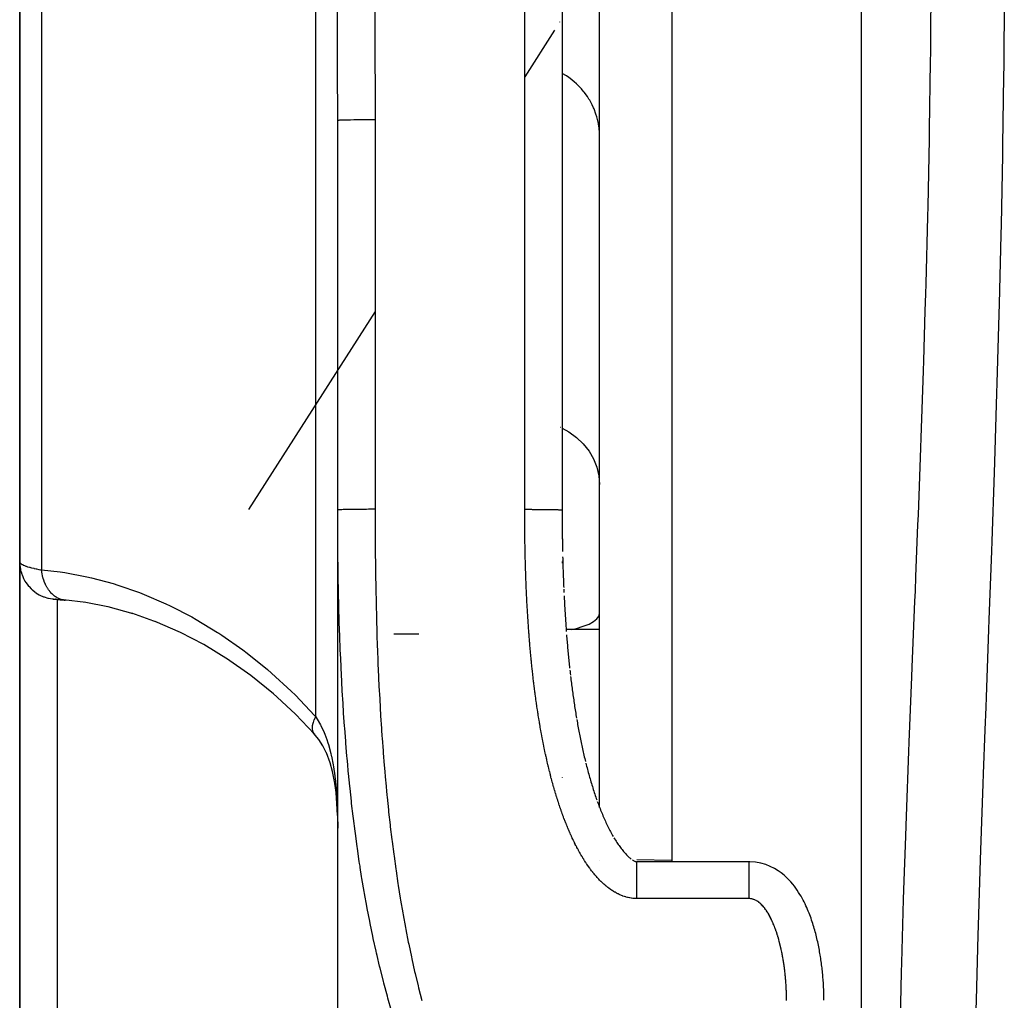
# Model space of a CAD drawing. Units: millimetres. Extents: x -374 to 566, y -398 to 398.
# Drawn here: x -60 to -34, y -312 to -286 of the extents above; entities that cross this region are included whole.
import ezdxf

# ---------------------------------------------------------------- set-up
doc = ezdxf.new("R2010")
doc.units = ezdxf.units.MM
doc.linetypes.add('DASHED', pattern=[9.652, 8.128, -1.524])
doc.layers.add('nevidi', color=4, linetype='DASHED')

msp = doc.modelspace()

# ---------------------------------------------------------------- linework, layer by layer
at = {"color": 2}
for p, q in [((-38, -358.736), (-38, -206.736)), ((-45, -306.82), (-45, -255.942)), ((-46.001, -281.439), (-46.001, -298.872)), ((-60.5, -283.736), (-60.5, -300.259)), ((-60.5, -300.259), (-60.5, -283.736)), ((-51.999, -288.464), (-52, -288.465)), ((-52, -299.079), (-52, -288.465)), ((-51.999, -298.872), (-51.999, -288.464)), ((-52, -297.4), (-51.999, -297.4)), ((-51.999, -298.872), (-52, -298.872)), ((-46, -298.876), (-46, -298.887)), ((-52, -346.611), (-52, -299.023)), ((-52, -346.611), (-52, -299.023)), ((-46, -299.117), (-46, -299.161)), ((-46, -299.435), (-46, -299.481)), ((-60.5, -308.759), (-60.5, -300.259)), ((-60.5, -300.259), (-60.5, -308.759)), ((-46, -300.21), (-46, -300.214)), ((-46, -300.254), (-46, -300.295)), ((-59.604, -301.253), (-59.599, -301.253)), ((-59.522, -301.257), (-59.544, -301.256)), ((-58.734, -301.347), (-59.326, -301.278)), ((-59.276, -301.283), (-59.326, -301.278)), ((-58.103, -301.47), (-58.774, -301.34)), ((-57.466, -301.646), (-58.138, -301.461)), ((-56.816, -301.877), (-57.506, -301.632)), ((-45, -302.067), (-45.894, -302.067)), ((-45, -302.067), (-45.894, -302.067)), ((-45.387, -305.553), (-45.377, -305.595)), ((-46, -306.016), (-46, -306.018)), ((-46, -306.016), (-46, -306.018)), ((-46, -306.016), (-46, -306.018)), ((-45.059, -306.662), (-45.045, -306.701)), ((-45, -308.248), (-45, -308.247)), ((-44, -308.215), (-43.07, -308.234)), ((-41, -308.274), (-44, -308.274)), ((-60.5, -314.732), (-60.5, -308.759)), ((-60.5, -308.759), (-60.5, -314.732))]:
    msp.add_line(p, q, dxfattribs=at)
for points in [[(-46.001, -298.872), (-46, -298.872), (-46, -298.872)], [(-46, -298.872), (-46, -298.876), (-46, -298.887), (-46, -298.922), (-46, -298.933), (-46, -298.968), (-46, -298.979), (-46, -299.014), (-46, -299.025), (-46, -299.059), (-46, -299.07), (-46, -299.105), (-46, -299.116), (-46, -299.151), (-45.999, -299.162), (-45.999, -299.197), (-45.999, -299.208), (-45.999, -299.243), (-45.999, -299.254), (-45.999, -299.289), (-45.999, -299.3), (-45.999, -299.335), (-45.999, -299.346), (-45.998, -299.381), (-45.998, -299.391), (-45.998, -299.427), (-45.998, -299.437), (-45.998, -299.472), (-45.998, -299.483), (-45.997, -299.518), (-45.997, -299.529), (-45.997, -299.564), (-45.997, -299.575), (-45.997, -299.61), (-45.997, -299.621), (-45.996, -299.655)], [(-46, -299.115), (-46, -299.161), (-46, -299.207), (-45.999, -299.253), (-45.999, -299.299), (-45.998, -299.345), (-45.998, -299.39), (-45.997, -299.436), (-45.997, -299.482), (-45.996, -299.528), (-45.996, -299.574), (-45.995, -299.62), (-45.994, -299.665), (-45.994, -299.711), (-45.993, -299.757), (-45.992, -299.803)], [(-45.992, -299.812), (-45.991, -299.848), (-45.991, -299.894), (-45.99, -299.94), (-45.989, -299.984)], [(-45.986, -300.121), (-45.985, -300.167), (-45.984, -300.213), (-45.982, -300.258), (-45.981, -300.304), (-45.98, -300.349), (-45.978, -300.395), (-45.977, -300.441), (-45.975, -300.486), (-45.974, -300.532), (-45.972, -300.577), (-45.971, -300.623), (-45.969, -300.668), (-45.967, -300.714), (-45.966, -300.76), (-45.964, -300.805), (-45.962, -300.851)], [(-45.962, -300.86), (-45.96, -300.896), (-45.958, -300.942)], [(-45.956, -300.992), (-45.956, -300.987), (-45.955, -301.032), (-45.953, -301.077)], [(-59.585, -301.254), (-59.599, -301.253), (-59.591, -301.254), (-59.58, -301.255), (-59.566, -301.256), (-59.549, -301.258), (-59.529, -301.26), (-59.506, -301.262), (-59.481, -301.265), (-59.452, -301.267), (-59.421, -301.27), (-59.387, -301.273), (-59.351, -301.277), (-59.311, -301.28), (-59.276, -301.283)], [(-45.949, -301.167), (-45.946, -301.213), (-45.944, -301.258), (-45.941, -301.303), (-45.939, -301.349), (-45.936, -301.394), (-45.934, -301.439), (-45.931, -301.485), (-45.928, -301.53), (-45.926, -301.575), (-45.923, -301.621), (-45.92, -301.666), (-45.917, -301.711), (-45.914, -301.756), (-45.911, -301.801), (-45.908, -301.847), (-45.905, -301.892), (-45.902, -301.937), (-45.899, -301.982), (-45.896, -302.027), (-45.893, -302.072), (-45.89, -302.116)], [(-54.914, -302.878), (-55.582, -302.47), (-56.197, -302.15), (-56.88, -301.85)], [(-45.883, -302.206), (-45.88, -302.251), (-45.876, -302.296), (-45.872, -302.341), (-45.868, -302.386), (-45.864, -302.431), (-45.86, -302.476), (-45.856, -302.521), (-45.852, -302.566), (-45.848, -302.611), (-45.844, -302.656), (-45.84, -302.701), (-45.835, -302.746), (-45.831, -302.791), (-45.826, -302.835), (-45.822, -302.88), (-45.817, -302.925), (-45.813, -302.97), (-45.808, -303.015), (-45.803, -303.059), (-45.799, -303.104)], [(-53.714, -303.789), (-54.32, -303.3), (-54.97, -302.839)], [(-45.793, -303.154), (-45.789, -303.193), (-45.784, -303.238), (-45.779, -303.283)], [(-45.774, -303.326), (-45.769, -303.37), (-45.763, -303.415), (-45.758, -303.459), (-45.752, -303.504), (-45.746, -303.548), (-45.74, -303.593), (-45.734, -303.637), (-45.728, -303.681), (-45.722, -303.726), (-45.716, -303.77), (-45.71, -303.814), (-45.704, -303.859), (-45.698, -303.903), (-45.691, -303.947), (-45.685, -303.991), (-45.678, -304.036), (-45.672, -304.08), (-45.665, -304.124), (-45.658, -304.168), (-45.651, -304.212), (-45.644, -304.256), (-45.637, -304.3), (-45.63, -304.344), (-45.623, -304.388), (-45.616, -304.432)], [(-52.616, -304.866), (-53.127, -304.332), (-53.737, -303.767)], [(-45.609, -304.474), (-45.601, -304.518), (-45.593, -304.562), (-45.585, -304.606), (-45.577, -304.649), (-45.569, -304.693), (-45.561, -304.737), (-45.553, -304.78), (-45.544, -304.824), (-45.536, -304.867), (-45.527, -304.91), (-45.519, -304.954), (-45.51, -304.997), (-45.501, -305.04), (-45.492, -305.084), (-45.483, -305.127), (-45.474, -305.17), (-45.465, -305.213), (-45.455, -305.256), (-45.446, -305.299), (-45.436, -305.342), (-45.427, -305.384), (-45.417, -305.427), (-45.407, -305.47), (-45.397, -305.512), (-45.387, -305.555)], [(-52.29, -305.393), (-52.398, -305.174), (-52.505, -305.006), (-52.642, -304.833)], [(-52.606, -304.876), (-52.611, -304.872), (-52.639, -304.838), (-52.642, -304.833)], [(-52.085, -306.13), (-52.14, -305.862), (-52.205, -305.626), (-52.302, -305.365)], [(-45.367, -305.638), (-45.356, -305.68), (-45.345, -305.722), (-45.334, -305.764), (-45.323, -305.806), (-45.312, -305.848), (-45.3, -305.89), (-45.289, -305.931), (-45.277, -305.973), (-45.265, -306.014), (-45.253, -306.056), (-45.241, -306.097), (-45.229, -306.138), (-45.217, -306.179), (-45.205, -306.22), (-45.192, -306.261), (-45.179, -306.302), (-45.167, -306.342), (-45.154, -306.383), (-45.141, -306.423), (-45.127, -306.463), (-45.114, -306.503), (-45.101, -306.543), (-45.087, -306.583), (-45.073, -306.622)], [(-52.003, -307.041), (-52.018, -306.714), (-52.044, -306.425), (-52.086, -306.118)], [(-45.046, -306.699), (-45.032, -306.738), (-45.017, -306.777), (-45.002, -306.815), (-44.987, -306.853), (-44.972, -306.891), (-44.956, -306.929), (-44.941, -306.967), (-44.925, -307.005), (-44.909, -307.042), (-44.893, -307.079), (-44.877, -307.116), (-44.861, -307.152), (-44.844, -307.189), (-44.828, -307.225), (-44.811, -307.26), (-44.794, -307.296), (-44.777, -307.331), (-44.759, -307.366), (-44.742, -307.401), (-44.724, -307.435), (-44.706, -307.469), (-44.688, -307.503), (-44.67, -307.536), (-44.652, -307.569), (-44.633, -307.602)], [(-44.616, -307.633), (-44.596, -307.664), (-44.577, -307.695), (-44.558, -307.725), (-44.538, -307.755), (-44.518, -307.785), (-44.499, -307.813), (-44.479, -307.842), (-44.459, -307.869), (-44.439, -307.896), (-44.419, -307.922), (-44.399, -307.948), (-44.379, -307.973), (-44.359, -307.997), (-44.339, -308.02), (-44.319, -308.042), (-44.299, -308.063), (-44.28, -308.084), (-44.26, -308.103), (-44.241, -308.122), (-44.223, -308.14), (-44.204, -308.156), (-44.186, -308.172), (-44.169, -308.186), (-44.152, -308.2)], [(-44.122, -308.222), (-44.106, -308.232), (-44.092, -308.24), (-44.079, -308.248), (-44.067, -308.254), (-44.055, -308.259), (-44.045, -308.263), (-44.036, -308.267), (-44.029, -308.269), (-44.022, -308.271), (-44.017, -308.273), (-44.012, -308.274), (-44.008, -308.274), (-44.005, -308.275), (-44.003, -308.275), (-44.001, -308.275), (-44, -308.275)], [(-39, -311.971), (-39.001, -311.936), (-39.001, -311.893), (-39.002, -311.85), (-39.003, -311.806), (-39.005, -311.763), (-39.007, -311.72), (-39.008, -311.675), (-39.01, -311.632), (-39.012, -311.589), (-39.015, -311.545), (-39.017, -311.502), (-39.021, -311.459), (-39.024, -311.415), (-39.027, -311.372), (-39.031, -311.328), (-39.035, -311.285), (-39.039, -311.242), (-39.043, -311.199), (-39.048, -311.156), (-39.053, -311.112), (-39.058, -311.068), (-39.063, -311.025), (-39.069, -310.982), (-39.075, -310.939), (-39.081, -310.896), (-39.087, -310.853), (-39.095, -310.81), (-39.102, -310.765), (-39.109, -310.721), (-39.116, -310.678), (-39.124, -310.634), (-39.132, -310.591), (-39.14, -310.547), (-39.149, -310.504), (-39.159, -310.46), (-39.169, -310.415), (-39.179, -310.371), (-39.189, -310.327), (-39.199, -310.282), (-39.21, -310.238), (-39.221, -310.194), (-39.233, -310.149), (-39.245, -310.104), (-39.259, -310.06), (-39.272, -310.015), (-39.286, -309.968), (-39.3, -309.922), (-39.315, -309.876), (-39.33, -309.83), (-39.346, -309.783), (-39.363, -309.737), (-39.381, -309.69), (-39.399, -309.643), (-39.419, -309.595), (-39.439, -309.545), (-39.46, -309.497), (-39.482, -309.448), (-39.505, -309.398), (-39.529, -309.348), (-39.555, -309.298), (-39.583, -309.247), (-39.612, -309.196), (-39.643, -309.144), (-39.677, -309.091), (-39.713, -309.036), (-39.75, -308.981), (-39.791, -308.926), (-39.835, -308.869), (-39.884, -308.812), (-39.938, -308.754), (-39.998, -308.694), (-40.066, -308.633), (-40.143, -308.572), (-40.229, -308.512), (-40.326, -308.453), (-40.436, -308.398), (-40.558, -308.349), (-40.691, -308.311), (-40.834, -308.285), (-40.984, -308.275), (-41, -308.275)]]:
    msp.add_lwpolyline(points, dxfattribs=at)
at = {"layer": 'nevidi', "color": 7, "linetype": 'Continuous'}
for p, q in [((-43.07, -206.913), (-43.07, -308.275)), ((-47, -298.855), (-47, -281.422)), ((-59.914, -285.293), (-59.914, -300.474)), ((-52.586, -304.399), (-52.586, -285.462)), ((-46.072, -285.832), (-46.073, -285.834)), ((-46.203, -286.053), (-47, -287.302)), ((-51.995, -288.463), (-51.999, -288.464)), ((-51, -288.448), (-51, -298.855)), ((-51, -293.566), (-54.383, -298.863)), ((-46.049, -296.657), (-46.047, -296.658)), ((-46.004, -296.681), (-46.002, -296.682)), ((-59.538, -301.257), (-59.518, -301.258)), ((-59.5, -301.261), (-59.5, -308.759)), ((-59.326, -301.278), (-59.334, -301.276)), ((-49.826, -302.189), (-50.5, -302.189)), ((-59.5, -308.759), (-59.5, -314.029)), ((-41, -309.257), (-44, -309.257)), ((-43.07, -309.257), (-43.07, -309.258))]:
    msp.add_line(p, q, dxfattribs=at)
for points in [[(-36.966, -312.906), (-36.928, -311.226), (-36.921, -310.976), (-36.871, -309.28), (-36.863, -309.027), (-36.814, -307.593), (-36.804, -307.315), (-36.794, -307.059), (-36.729, -305.331), (-36.719, -305.074), (-36.649, -303.329), (-36.639, -303.07), (-36.568, -301.309), (-36.558, -301.046), (-36.542, -300.654), (-36.488, -299.268), (-36.478, -299.003), (-36.412, -297.213), (-36.402, -296.948), (-36.341, -295.155), (-36.333, -294.889), (-36.292, -293.552), (-36.278, -293.094), (-36.271, -292.828), (-36.225, -291.03), (-36.219, -290.764), (-36.182, -288.964), (-36.177, -288.697), (-36.151, -286.895), (-36.147, -286.628), (-36.144, -286.352), (-36.131, -284.824)], [(-51.009, -285.306), (-51.006, -285.962), (-51.006, -286.075), (-51.003, -286.765), (-51.003, -286.877), (-51.001, -287.568), (-51.001, -287.68), (-51, -288.37), (-51, -288.448)], [(-34.18, -285.154), (-34.196, -287.005), (-34.2, -287.28), (-34.226, -289.128), (-34.231, -289.402), (-34.267, -291.248), (-34.273, -291.523), (-34.317, -293.366), (-34.325, -293.64), (-34.377, -295.482), (-34.385, -295.755), (-34.443, -297.594), (-34.453, -297.867), (-34.516, -299.703), (-34.526, -299.975), (-34.592, -301.797), (-34.602, -302.067), (-34.668, -303.871), (-34.678, -304.138), (-34.701, -304.749), (-34.743, -305.926), (-34.753, -306.19), (-34.814, -307.962), (-34.823, -308.223), (-34.878, -309.978), (-34.885, -310.237), (-34.932, -311.976), (-34.938, -312.233)], [(-52, -288.465), (-52, -287.81), (-52.001, -287.698), (-52.002, -287.009), (-52.002, -286.897), (-52.003, -286.207), (-52.004, -286.095), (-52.004, -285.872), (-52.006, -285.404), (-52.006, -285.326)], [(-45, -288.883), (-45.002, -288.8), (-45.014, -288.658), (-45.018, -288.624), (-45.031, -288.542), (-45.062, -288.403), (-45.072, -288.369), (-45.096, -288.291), (-45.146, -288.157), (-45.16, -288.124), (-45.194, -288.05), (-45.262, -287.924), (-45.282, -287.892), (-45.325, -287.824), (-45.41, -287.708), (-45.434, -287.678), (-45.486, -287.617), (-45.586, -287.513), (-45.615, -287.486), (-45.674, -287.433), (-45.787, -287.342), (-45.82, -287.319), (-45.885, -287.274), (-46.001, -287.205)], [(-51, -288.448), (-51.047, -288.448), (-51.106, -288.448), (-51.111, -288.448), (-51.18, -288.448), (-51.227, -288.448), (-51.233, -288.448), (-51.31, -288.449), (-51.346, -288.449), (-51.35, -288.449), (-51.434, -288.449), (-51.458, -288.45), (-51.463, -288.45), (-51.551, -288.451), (-51.565, -288.451), (-51.569, -288.451), (-51.658, -288.452), (-51.662, -288.452), (-51.666, -288.452), (-51.749, -288.454), (-51.753, -288.454), (-51.753, -288.454), (-51.825, -288.455), (-51.828, -288.455), (-51.834, -288.455), (-51.888, -288.457), (-51.89, -288.457), (-51.9, -288.457), (-51.937, -288.459), (-51.939, -288.459), (-51.95, -288.46), (-51.973, -288.461), (-51.974, -288.461), (-51.983, -288.462), (-51.994, -288.463)], [(-46.001, -296.683), (-45.82, -296.783), (-45.615, -296.934), (-45.434, -297.107), (-45.281, -297.3), (-45.16, -297.509), (-45.072, -297.731), (-45.018, -297.96), (-45, -298.195)], [(-51.986, -300.63), (-51.991, -300.285), (-51.992, -300.229), (-51.994, -300.003), (-51.996, -299.883), (-51.996, -299.827), (-51.998, -299.481), (-51.999, -299.425), (-52, -299.079), (-52, -299.023), (-52, -298.872)], [(-51, -298.855), (-51.029, -298.855), (-51.047, -298.855), (-51.106, -298.855), (-51.152, -298.855), (-51.18, -298.855), (-51.228, -298.856), (-51.273, -298.856), (-51.31, -298.856), (-51.346, -298.856), (-51.389, -298.857), (-51.435, -298.857), (-51.459, -298.857), (-51.5, -298.858), (-51.551, -298.858), (-51.565, -298.858), (-51.603, -298.859), (-51.658, -298.859), (-51.662, -298.86), (-51.696, -298.86), (-51.749, -298.861), (-51.753, -298.861), (-51.779, -298.862), (-51.825, -298.863), (-51.834, -298.863), (-51.85, -298.863), (-51.889, -298.865), (-51.901, -298.865), (-51.909, -298.865), (-51.938, -298.867), (-51.951, -298.867), (-51.953, -298.867), (-51.974, -298.869), (-51.983, -298.869), (-51.984, -298.869), (-51.994, -298.871), (-51.998, -298.871)], [(-51, -298.855), (-51, -298.949), (-51, -299.005), (-50.999, -299.348), (-50.999, -299.404), (-50.997, -299.747), (-50.997, -299.803), (-50.994, -300.145), (-50.993, -300.201), (-50.989, -300.544), (-50.988, -300.599), (-50.982, -300.942), (-50.981, -300.998), (-50.974, -301.34), (-50.973, -301.396), (-50.965, -301.738), (-50.963, -301.794), (-50.953, -302.135), (-50.952, -302.191), (-50.94, -302.533), (-50.938, -302.589), (-50.925, -302.93), (-50.923, -302.986), (-50.908, -303.327), (-50.905, -303.383), (-50.888, -303.724), (-50.885, -303.78), (-50.867, -304.121), (-50.863, -304.176), (-50.843, -304.518), (-50.839, -304.573), (-50.816, -304.914), (-50.812, -304.969), (-50.787, -305.309), (-50.783, -305.364), (-50.756, -305.704), (-50.751, -305.76), (-50.721, -306.1), (-50.716, -306.155), (-50.683, -306.495), (-50.678, -306.55), (-50.643, -306.89), (-50.637, -306.945), (-50.599, -307.284), (-50.593, -307.339), (-50.552, -307.678), (-50.545, -307.733), (-50.501, -308.071), (-50.494, -308.126), (-50.447, -308.464), (-50.439, -308.519), (-50.388, -308.857), (-50.38, -308.912), (-50.326, -309.249), (-50.317, -309.304), (-50.259, -309.641), (-50.249, -309.696), (-50.188, -310.032), (-50.177, -310.087), (-50.112, -310.423), (-50.1, -310.478), (-50.03, -310.813), (-50.019, -310.868), (-49.944, -311.203), (-49.931, -311.257), (-49.851, -311.592), (-49.838, -311.646), (-49.753, -311.98)], [(-46.999, -299.196), (-46.999, -299.161), (-46.999, -299.15), (-46.999, -299.114), (-46.999, -299.103), (-47, -299.067), (-47, -299.056), (-47, -299.021), (-47, -299.01), (-47, -298.974), (-47, -298.963), (-47, -298.927), (-47, -298.916), (-47, -298.881), (-47, -298.87), (-47, -298.855)], [(-47, -298.855), (-46.967, -298.855), (-46.953, -298.855), (-46.944, -298.855), (-46.894, -298.855), (-46.872, -298.855), (-46.822, -298.855), (-46.82, -298.855), (-46.8, -298.856), (-46.751, -298.856), (-46.729, -298.856), (-46.69, -298.856), (-46.681, -298.856), (-46.659, -298.856), (-46.612, -298.857), (-46.592, -298.857), (-46.565, -298.857), (-46.546, -298.857), (-46.526, -298.857), (-46.482, -298.858), (-46.463, -298.858), (-46.449, -298.858), (-46.421, -298.858), (-46.403, -298.859), (-46.364, -298.859), (-46.346, -298.859), (-46.342, -298.859), (-46.309, -298.86), (-46.293, -298.86), (-46.258, -298.861), (-46.247, -298.861), (-46.243, -298.861), (-46.211, -298.862), (-46.198, -298.862), (-46.169, -298.863), (-46.166, -298.863), (-46.156, -298.863), (-46.13, -298.864), (-46.119, -298.864), (-46.099, -298.865), (-46.097, -298.865), (-46.087, -298.865), (-46.068, -298.866), (-46.06, -298.867), (-46.049, -298.867), (-46.044, -298.867), (-46.038, -298.868), (-46.025, -298.869), (-46.02, -298.869), (-46.016, -298.869), (-46.011, -298.87), (-46.008, -298.87), (-46.003, -298.871)], [(-46.902, -301.954), (-46.903, -301.943), (-46.905, -301.908), (-46.906, -301.897), (-46.908, -301.861), (-46.909, -301.85), (-46.912, -301.815), (-46.912, -301.804), (-46.915, -301.768), (-46.915, -301.757), (-46.917, -301.722), (-46.918, -301.711), (-46.92, -301.675), (-46.921, -301.664), (-46.923, -301.629), (-46.924, -301.618), (-46.926, -301.582), (-46.927, -301.571), (-46.929, -301.536), (-46.929, -301.525), (-46.931, -301.49), (-46.932, -301.478), (-46.934, -301.443), (-46.934, -301.432), (-46.936, -301.396), (-46.937, -301.386), (-46.939, -301.35), (-46.939, -301.339), (-46.941, -301.304), (-46.942, -301.293), (-46.944, -301.257), (-46.944, -301.246), (-46.946, -301.211), (-46.947, -301.2), (-46.948, -301.164), (-46.949, -301.153), (-46.95, -301.118), (-46.951, -301.107), (-46.953, -301.071), (-46.953, -301.06), (-46.955, -301.025), (-46.955, -301.013), (-46.957, -300.978), (-46.957, -300.967), (-46.959, -300.931), (-46.959, -300.92), (-46.961, -300.885), (-46.961, -300.874), (-46.963, -300.838), (-46.963, -300.827), (-46.964, -300.792), (-46.965, -300.781), (-46.966, -300.745), (-46.967, -300.734), (-46.968, -300.699), (-46.968, -300.688), (-46.97, -300.652), (-46.97, -300.641), (-46.971, -300.605), (-46.972, -300.595), (-46.973, -300.559), (-46.973, -300.548), (-46.974, -300.513), (-46.975, -300.501), (-46.976, -300.466), (-46.976, -300.455), (-46.977, -300.419), (-46.978, -300.408), (-46.979, -300.373), (-46.979, -300.362), (-46.98, -300.326), (-46.98, -300.315), (-46.981, -300.28), (-46.982, -300.269), (-46.983, -300.233), (-46.983, -300.222), (-46.984, -300.187), (-46.984, -300.175), (-46.985, -300.14), (-46.985, -300.129), (-46.986, -300.093), (-46.986, -300.082), (-46.987, -300.047), (-46.987, -300.036), (-46.988, -300), (-46.988, -299.989), (-46.989, -299.954), (-46.989, -299.942), (-46.99, -299.907), (-46.99, -299.896), (-46.991, -299.86), (-46.991, -299.849), (-46.992, -299.814), (-46.992, -299.803), (-46.993, -299.767), (-46.993, -299.756), (-46.993, -299.72), (-46.994, -299.709), (-46.994, -299.674), (-46.994, -299.663), (-46.995, -299.627), (-46.995, -299.616), (-46.995, -299.581), (-46.996, -299.569), (-46.996, -299.534), (-46.996, -299.523), (-46.997, -299.487), (-46.997, -299.476), (-46.997, -299.441), (-46.997, -299.43), (-46.997, -299.394), (-46.998, -299.383), (-46.998, -299.347), (-46.998, -299.336), (-46.998, -299.301), (-46.998, -299.29), (-46.999, -299.254), (-46.999, -299.243), (-46.999, -299.207), (-46.999, -299.196)], [(-60.5, -300.259), (-60.499, -300.269), (-60.498, -300.271), (-60.492, -300.283), (-60.491, -300.285), (-60.481, -300.296), (-60.48, -300.297), (-60.478, -300.299), (-60.462, -300.312), (-60.459, -300.314), (-60.439, -300.327), (-60.435, -300.329), (-60.425, -300.334), (-60.41, -300.342), (-60.405, -300.344), (-60.375, -300.357), (-60.37, -300.359), (-60.335, -300.373), (-60.333, -300.373), (-60.329, -300.375), (-60.29, -300.388), (-60.283, -300.39), (-60.24, -300.403), (-60.232, -300.405), (-60.207, -300.412), (-60.185, -300.417), (-60.176, -300.42), (-60.124, -300.432), (-60.115, -300.434), (-60.058, -300.447), (-60.049, -300.448), (-60.048, -300.449), (-59.988, -300.461), (-59.978, -300.463), (-59.914, -300.474)], [(-60.5, -300.259), (-60.496, -300.345), (-60.494, -300.365), (-60.491, -300.393), (-60.478, -300.467), (-60.474, -300.486), (-60.464, -300.524), (-60.445, -300.586), (-60.438, -300.605), (-60.42, -300.651), (-60.397, -300.7), (-60.389, -300.718), (-60.359, -300.771), (-60.336, -300.807), (-60.325, -300.824), (-60.283, -300.881), (-60.263, -300.906), (-60.249, -300.921), (-60.193, -300.98), (-60.177, -300.995), (-60.162, -301.008), (-60.09, -301.066), (-60.081, -301.073), (-60.065, -301.084), (-59.976, -301.138), (-59.959, -301.147), (-59.864, -301.19), (-59.855, -301.194), (-59.846, -301.197), (-59.747, -301.228), (-59.728, -301.233), (-59.726, -301.233), (-59.626, -301.251), (-59.606, -301.253), (-59.594, -301.254), (-59.576, -301.255)], [(-59.914, -300.474), (-59.414, -300.528), (-59.292, -300.546), (-58.707, -300.655), (-58.584, -300.683), (-57.998, -300.841), (-57.877, -300.878), (-57.296, -301.081), (-57.174, -301.128), (-56.596, -301.378), (-56.476, -301.435), (-55.901, -301.732), (-55.782, -301.799), (-55.213, -302.144), (-55.174, -302.169), (-55.095, -302.221), (-54.537, -302.613), (-54.422, -302.699), (-53.879, -303.136), (-53.768, -303.232), (-53.239, -303.718), (-53.131, -303.824), (-52.619, -304.362), (-52.586, -304.399)], [(-59.343, -301.275), (-59.356, -301.272), (-59.39, -301.263), (-59.398, -301.261), (-59.421, -301.253), (-59.434, -301.248), (-59.453, -301.241), (-59.46, -301.237), (-59.497, -301.219), (-59.508, -301.213), (-59.513, -301.21), (-59.52, -301.206), (-59.568, -301.173), (-59.571, -301.171), (-59.577, -301.166), (-59.579, -301.165), (-59.626, -301.126), (-59.632, -301.12), (-59.635, -301.116), (-59.646, -301.106), (-59.677, -301.073), (-59.683, -301.066), (-59.697, -301.048), (-59.706, -301.037), (-59.724, -301.013), (-59.729, -301.006), (-59.752, -300.971), (-59.76, -300.958), (-59.767, -300.947), (-59.772, -300.939), (-59.801, -300.885), (-59.805, -300.876), (-59.808, -300.87), (-59.809, -300.867), (-59.838, -300.8), (-59.842, -300.791), (-59.842, -300.79), (-59.847, -300.775), (-59.866, -300.719), (-59.869, -300.709), (-59.874, -300.691), (-59.879, -300.674), (-59.888, -300.635), (-59.891, -300.625), (-59.899, -300.585), (-59.902, -300.568), (-59.905, -300.548), (-59.907, -300.537), (-59.914, -300.476), (-59.914, -300.474)], [(-50.558, -312.259), (-50.656, -311.917), (-50.672, -311.861), (-50.764, -311.519), (-50.778, -311.462), (-50.864, -311.12), (-50.878, -311.063), (-50.946, -310.777), (-50.959, -310.72), (-50.972, -310.664), (-51.048, -310.32), (-51.06, -310.265), (-51.131, -309.921), (-51.142, -309.865), (-51.209, -309.52), (-51.219, -309.464), (-51.281, -309.12), (-51.291, -309.064), (-51.35, -308.719), (-51.359, -308.663), (-51.397, -308.425), (-51.401, -308.395), (-51.413, -308.319), (-51.422, -308.263), (-51.472, -307.917), (-51.48, -307.862), (-51.527, -307.516), (-51.535, -307.46), (-51.578, -307.115), (-51.585, -307.059), (-51.626, -306.714), (-51.632, -306.658), (-51.669, -306.312), (-51.675, -306.256), (-51.71, -305.911), (-51.715, -305.855), (-51.732, -305.675), (-51.747, -305.509), (-51.752, -305.453), (-51.781, -305.107), (-51.785, -305.051), (-51.812, -304.706), (-51.816, -304.649), (-51.84, -304.304), (-51.844, -304.248), (-51.865, -303.902), (-51.869, -303.846), (-51.888, -303.5), (-51.891, -303.444), (-51.909, -303.098), (-51.911, -303.042), (-51.927, -302.696), (-51.929, -302.64), (-51.933, -302.549), (-51.942, -302.294), (-51.944, -302.238), (-51.956, -301.892), (-51.958, -301.836), (-51.968, -301.49), (-51.969, -301.434), (-51.977, -301.088), (-51.978, -301.032), (-51.985, -300.686), (-51.986, -300.63)], [(-45.75, -302.067), (-45.615, -302.036), (-45.434, -301.982), (-45.281, -301.921), (-45.16, -301.856), (-45.072, -301.786), (-45.018, -301.714), (-45, -301.64)], [(-46.577, -304.719), (-46.583, -304.684), (-46.585, -304.673), (-46.591, -304.638), (-46.593, -304.627), (-46.599, -304.592), (-46.601, -304.581), (-46.607, -304.546), (-46.609, -304.535), (-46.615, -304.5), (-46.616, -304.489), (-46.622, -304.454), (-46.624, -304.443), (-46.63, -304.408), (-46.631, -304.397), (-46.637, -304.362), (-46.639, -304.351), (-46.644, -304.315), (-46.646, -304.305), (-46.651, -304.269), (-46.653, -304.258), (-46.659, -304.223), (-46.66, -304.212), (-46.666, -304.177), (-46.667, -304.166), (-46.672, -304.131), (-46.674, -304.12), (-46.679, -304.085), (-46.681, -304.074), (-46.686, -304.039), (-46.688, -304.028), (-46.693, -303.992), (-46.694, -303.981), (-46.699, -303.946), (-46.701, -303.935), (-46.705, -303.9), (-46.707, -303.889), (-46.712, -303.854), (-46.713, -303.843), (-46.718, -303.807), (-46.72, -303.796), (-46.724, -303.761), (-46.726, -303.75), (-46.73, -303.715), (-46.732, -303.704), (-46.736, -303.669), (-46.738, -303.658), (-46.742, -303.622), (-46.744, -303.612), (-46.748, -303.576), (-46.749, -303.565), (-46.754, -303.53), (-46.755, -303.519), (-46.759, -303.484), (-46.761, -303.473), (-46.765, -303.438), (-46.766, -303.426), (-46.77, -303.391), (-46.772, -303.38), (-46.776, -303.345), (-46.777, -303.334), (-46.781, -303.299), (-46.782, -303.288), (-46.786, -303.252), (-46.787, -303.241), (-46.791, -303.206), (-46.793, -303.195), (-46.796, -303.16), (-46.798, -303.149), (-46.801, -303.113), (-46.802, -303.103), (-46.806, -303.067), (-46.807, -303.056), (-46.811, -303.021), (-46.812, -303.01), (-46.816, -302.975), (-46.817, -302.963), (-46.82, -302.928), (-46.822, -302.917), (-46.825, -302.882), (-46.826, -302.871), (-46.83, -302.836), (-46.831, -302.825), (-46.834, -302.789), (-46.835, -302.778), (-46.838, -302.743), (-46.839, -302.732), (-46.843, -302.696), (-46.844, -302.685), (-46.847, -302.65), (-46.848, -302.639), (-46.851, -302.604), (-46.852, -302.593), (-46.855, -302.557), (-46.856, -302.546), (-46.859, -302.511), (-46.86, -302.5), (-46.863, -302.465), (-46.864, -302.454), (-46.867, -302.418), (-46.868, -302.407), (-46.871, -302.372), (-46.872, -302.361), (-46.875, -302.325), (-46.875, -302.314), (-46.878, -302.279), (-46.879, -302.268), (-46.882, -302.233), (-46.883, -302.222), (-46.885, -302.186), (-46.886, -302.175), (-46.889, -302.14), (-46.89, -302.129), (-46.892, -302.093), (-46.893, -302.082), (-46.896, -302.047), (-46.896, -302.036), (-46.899, -302.001), (-46.9, -301.989), (-46.902, -301.954)], [(-52.645, -304.827), (-52.663, -304.786), (-52.665, -304.779), (-52.667, -304.772), (-52.674, -304.723), (-52.674, -304.715), (-52.674, -304.708), (-52.671, -304.651), (-52.67, -304.642), (-52.669, -304.634), (-52.655, -304.571), (-52.652, -304.561), (-52.649, -304.552), (-52.625, -304.485), (-52.621, -304.474), (-52.617, -304.465), (-52.586, -304.399)], [(-52.586, -304.399), (-52.485, -304.569), (-52.462, -304.61), (-52.452, -304.631), (-52.364, -304.822), (-52.345, -304.867), (-52.293, -305.006), (-52.264, -305.093), (-52.249, -305.142), (-52.184, -305.381), (-52.171, -305.432), (-52.167, -305.452), (-52.12, -305.683), (-52.111, -305.736), (-52.075, -305.977), (-52.073, -305.994), (-52.066, -306.048), (-52.039, -306.311), (-52.034, -306.366), (-52.019, -306.595), (-52.017, -306.635), (-52.014, -306.692), (-52.012, -306.74), (-52.004, -306.966), (-52.003, -307.024), (-51.999, -307.379)], [(-45.843, -307.384), (-45.847, -307.374), (-45.86, -307.341), (-45.865, -307.331), (-45.878, -307.298), (-45.882, -307.287), (-45.896, -307.254), (-45.9, -307.244), (-45.913, -307.211), (-45.917, -307.201), (-45.93, -307.168), (-45.934, -307.157), (-45.946, -307.124), (-45.95, -307.114), (-45.963, -307.08), (-45.967, -307.07), (-45.979, -307.037), (-45.983, -307.026), (-45.995, -306.993), (-45.999, -306.982), (-46.011, -306.949), (-46.015, -306.938), (-46.027, -306.905), (-46.03, -306.895), (-46.042, -306.861), (-46.046, -306.85), (-46.057, -306.817), (-46.061, -306.806), (-46.072, -306.772), (-46.076, -306.762), (-46.087, -306.728), (-46.09, -306.717), (-46.101, -306.684), (-46.105, -306.673), (-46.116, -306.639), (-46.119, -306.629), (-46.13, -306.594), (-46.133, -306.584), (-46.144, -306.55), (-46.147, -306.539), (-46.158, -306.505), (-46.161, -306.495), (-46.171, -306.461), (-46.175, -306.45), (-46.185, -306.416), (-46.188, -306.405), (-46.198, -306.371), (-46.201, -306.36), (-46.211, -306.326), (-46.214, -306.315), (-46.224, -306.281), (-46.227, -306.27), (-46.237, -306.236), (-46.24, -306.225), (-46.249, -306.191), (-46.252, -306.18), (-46.262, -306.146), (-46.265, -306.135), (-46.274, -306.101), (-46.277, -306.09), (-46.286, -306.055), (-46.289, -306.045), (-46.298, -306.01), (-46.301, -305.999), (-46.31, -305.965), (-46.312, -305.954), (-46.321, -305.92), (-46.324, -305.909), (-46.333, -305.874), (-46.335, -305.863), (-46.344, -305.829), (-46.347, -305.818), (-46.355, -305.783), (-46.358, -305.773), (-46.366, -305.738), (-46.369, -305.727), (-46.377, -305.692), (-46.38, -305.682), (-46.388, -305.647), (-46.39, -305.636), (-46.398, -305.601), (-46.401, -305.59), (-46.409, -305.556), (-46.411, -305.545), (-46.419, -305.51), (-46.422, -305.499), (-46.429, -305.464), (-46.432, -305.453), (-46.439, -305.419), (-46.442, -305.408), (-46.449, -305.373), (-46.452, -305.362), (-46.459, -305.327), (-46.461, -305.316), (-46.469, -305.281), (-46.471, -305.271), (-46.478, -305.236), (-46.48, -305.225), (-46.488, -305.19), (-46.49, -305.179), (-46.497, -305.144), (-46.499, -305.133), (-46.506, -305.098), (-46.508, -305.087), (-46.515, -305.052), (-46.517, -305.041), (-46.524, -305.006), (-46.526, -304.995), (-46.533, -304.96), (-46.535, -304.949), (-46.541, -304.914), (-46.543, -304.903), (-46.55, -304.868), (-46.552, -304.857), (-46.558, -304.822), (-46.56, -304.811), (-46.567, -304.776), (-46.569, -304.765), (-46.575, -304.73), (-46.577, -304.719)], [(-44, -309.257), (-44.003, -309.257), (-44.015, -309.257), (-44.051, -309.256), (-44.062, -309.255), (-44.098, -309.252), (-44.109, -309.251), (-44.145, -309.247), (-44.156, -309.245), (-44.192, -309.239), (-44.203, -309.237), (-44.238, -309.23), (-44.249, -309.227), (-44.284, -309.218), (-44.295, -309.215), (-44.329, -309.205), (-44.34, -309.201), (-44.374, -309.19), (-44.384, -309.186), (-44.417, -309.173), (-44.428, -309.169), (-44.461, -309.154), (-44.471, -309.15), (-44.503, -309.134), (-44.513, -309.129), (-44.545, -309.113), (-44.555, -309.108), (-44.586, -309.09), (-44.596, -309.085), (-44.627, -309.066), (-44.636, -309.06), (-44.666, -309.041), (-44.676, -309.035), (-44.705, -309.014), (-44.714, -309.008), (-44.743, -308.987), (-44.752, -308.981), (-44.781, -308.959), (-44.789, -308.952), (-44.817, -308.93), (-44.826, -308.923), (-44.853, -308.9), (-44.861, -308.892), (-44.888, -308.869), (-44.896, -308.861), (-44.922, -308.837), (-44.93, -308.83), (-44.956, -308.805), (-44.964, -308.797), (-44.989, -308.772), (-44.997, -308.764), (-45.021, -308.738), (-45.029, -308.73), (-45.053, -308.704), (-45.061, -308.696), (-45.084, -308.669), (-45.092, -308.661), (-45.115, -308.634), (-45.122, -308.625), (-45.145, -308.598), (-45.152, -308.589), (-45.175, -308.561), (-45.182, -308.552), (-45.204, -308.524), (-45.211, -308.515), (-45.232, -308.487), (-45.239, -308.478), (-45.26, -308.449), (-45.267, -308.44), (-45.288, -308.411), (-45.294, -308.402), (-45.315, -308.373), (-45.321, -308.364), (-45.341, -308.334), (-45.348, -308.325), (-45.367, -308.295), (-45.373, -308.286), (-45.393, -308.256), (-45.399, -308.246), (-45.418, -308.216), (-45.424, -308.207), (-45.443, -308.176), (-45.449, -308.167), (-45.467, -308.136), (-45.473, -308.127), (-45.491, -308.096), (-45.497, -308.086), (-45.514, -308.055), (-45.52, -308.045), (-45.538, -308.014), (-45.543, -308.005), (-45.56, -307.973), (-45.566, -307.963), (-45.583, -307.932), (-45.588, -307.922), (-45.605, -307.891), (-45.61, -307.881), (-45.626, -307.849), (-45.631, -307.839), (-45.647, -307.808), (-45.652, -307.798), (-45.668, -307.766), (-45.673, -307.756), (-45.689, -307.724), (-45.694, -307.714), (-45.709, -307.682), (-45.714, -307.672), (-45.729, -307.639), (-45.734, -307.63), (-45.749, -307.597), (-45.753, -307.587), (-45.768, -307.555), (-45.773, -307.545), (-45.787, -307.512), (-45.792, -307.502), (-45.806, -307.47), (-45.81, -307.459), (-45.824, -307.427), (-45.829, -307.416), (-45.843, -307.384)], [(-44, -309.257), (-44, -309.248), (-44, -309.247), (-44, -309.158), (-44, -309.12), (-44, -309.119), (-44, -309.031), (-44, -308.994), (-44, -308.992), (-44, -308.908), (-44, -308.873), (-44, -308.871), (-44, -308.791), (-44, -308.759), (-44, -308.756), (-44, -308.682), (-44, -308.653), (-44, -308.65), (-44, -308.583), (-44, -308.558), (-44, -308.555), (-44, -308.495), (-44, -308.474), (-44, -308.471), (-44, -308.421), (-44, -308.404), (-44, -308.401), (-44, -308.361), (-44, -308.348), (-44, -308.345), (-44, -308.316), (-44, -308.307), (-44, -308.305), (-44, -308.287), (-44, -308.282), (-44, -308.281), (-44, -308.275)], [(-41, -309.257), (-41, -309.248), (-41, -309.172), (-41, -309.158), (-41, -309.12), (-41, -309.045), (-41, -309.031), (-41, -308.994), (-41, -308.921), (-41, -308.908), (-41, -308.874), (-41, -308.803), (-41, -308.791), (-41, -308.759), (-41, -308.693), (-41, -308.682), (-41, -308.653), (-41, -308.593), (-41, -308.583), (-41, -308.558), (-41, -308.504), (-41, -308.496), (-41, -308.475), (-41, -308.429), (-41, -308.421), (-41, -308.404), (-41, -308.367), (-41, -308.361), (-41, -308.348), (-41, -308.32), (-41, -308.316), (-41, -308.307), (-41, -308.289), (-41, -308.287), (-41, -308.282), (-41, -308.275), (-41, -308.275)], [(-40.406, -309.813), (-40.419, -309.787), (-40.423, -309.779), (-40.437, -309.752), (-40.441, -309.744), (-40.455, -309.718), (-40.459, -309.71), (-40.473, -309.684), (-40.478, -309.676), (-40.493, -309.651), (-40.497, -309.643), (-40.513, -309.618), (-40.518, -309.611), (-40.534, -309.586), (-40.539, -309.579), (-40.555, -309.555), (-40.561, -309.547), (-40.578, -309.524), (-40.584, -309.516), (-40.602, -309.493), (-40.607, -309.486), (-40.626, -309.464), (-40.632, -309.457), (-40.652, -309.436), (-40.658, -309.429), (-40.679, -309.408), (-40.686, -309.402), (-40.708, -309.382), (-40.715, -309.376), (-40.738, -309.358), (-40.745, -309.352), (-40.77, -309.335), (-40.777, -309.33), (-40.803, -309.314), (-40.811, -309.309), (-40.837, -309.296), (-40.845, -309.292), (-40.873, -309.281), (-40.881, -309.278), (-40.91, -309.269), (-40.919, -309.267), (-40.948, -309.261), (-40.957, -309.26), (-40.986, -309.257), (-40.996, -309.257), (-41, -309.257)], [(-40, -311.978), (-40, -311.969), (-40, -311.94), (-40, -311.931), (-40.001, -311.902), (-40.001, -311.893), (-40.002, -311.864), (-40.002, -311.855), (-40.002, -311.825), (-40.003, -311.816), (-40.004, -311.787), (-40.004, -311.778), (-40.005, -311.749), (-40.005, -311.74), (-40.006, -311.711), (-40.007, -311.702), (-40.008, -311.673), (-40.009, -311.664), (-40.01, -311.635), (-40.011, -311.626), (-40.012, -311.597), (-40.013, -311.588), (-40.014, -311.559), (-40.015, -311.55), (-40.017, -311.521), (-40.018, -311.512), (-40.02, -311.483), (-40.02, -311.474), (-40.023, -311.445), (-40.023, -311.436), (-40.026, -311.408), (-40.027, -311.399), (-40.029, -311.37), (-40.03, -311.361), (-40.033, -311.332), (-40.034, -311.323), (-40.037, -311.294), (-40.038, -311.285), (-40.041, -311.257), (-40.042, -311.248), (-40.045, -311.219), (-40.046, -311.21), (-40.049, -311.181), (-40.05, -311.172), (-40.054, -311.144), (-40.055, -311.135), (-40.059, -311.106), (-40.06, -311.097), (-40.064, -311.069), (-40.065, -311.06), (-40.069, -311.031), (-40.07, -311.022), (-40.075, -310.994), (-40.076, -310.985), (-40.08, -310.956), (-40.082, -310.947), (-40.086, -310.919), (-40.088, -310.91), (-40.092, -310.882), (-40.094, -310.873), (-40.099, -310.844), (-40.1, -310.835), (-40.106, -310.807), (-40.107, -310.798), (-40.112, -310.77), (-40.114, -310.761), (-40.12, -310.733), (-40.121, -310.724), (-40.127, -310.695), (-40.129, -310.687), (-40.135, -310.658), (-40.137, -310.65), (-40.143, -310.621), (-40.145, -310.613), (-40.151, -310.584), (-40.153, -310.575), (-40.159, -310.547), (-40.161, -310.539), (-40.168, -310.51), (-40.17, -310.502), (-40.177, -310.474), (-40.179, -310.465), (-40.187, -310.437), (-40.189, -310.428), (-40.196, -310.4), (-40.199, -310.391), (-40.206, -310.363), (-40.209, -310.355), (-40.217, -310.326), (-40.219, -310.318), (-40.227, -310.29), (-40.23, -310.281), (-40.238, -310.253), (-40.241, -310.245), (-40.249, -310.217), (-40.252, -310.208), (-40.261, -310.18), (-40.264, -310.172), (-40.273, -310.144), (-40.276, -310.135), (-40.286, -310.108), (-40.289, -310.099), (-40.299, -310.071), (-40.302, -310.063), (-40.312, -310.035), (-40.315, -310.027), (-40.326, -309.999), (-40.329, -309.991), (-40.34, -309.963), (-40.344, -309.955), (-40.355, -309.928), (-40.358, -309.919), (-40.37, -309.892), (-40.374, -309.884), (-40.386, -309.857), (-40.39, -309.848), (-40.402, -309.822), (-40.406, -309.813)]]:
    msp.add_lwpolyline(points, dxfattribs=at)

doc.saveas('drawing.dxf')
